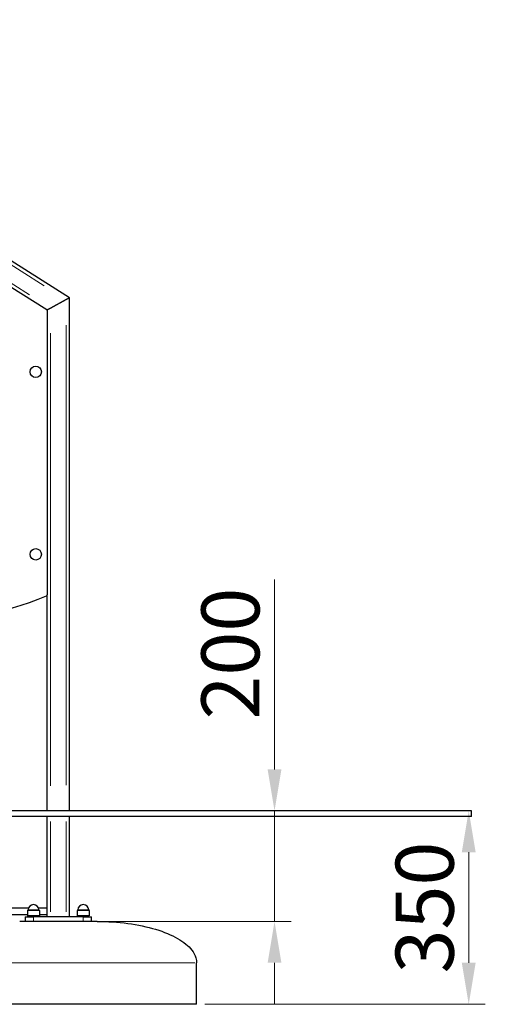
# Model space of a CAD drawing. Units: millimetres. Extents: x 8589 to 11114, y -10 to 4480.
# Drawn here: x 10271 to 11114, y 2699 to 4480 of the extents above; entities that cross this region are included whole.
import ezdxf

# ---------------------------------------------------------------- set-up
doc = ezdxf.new("R2010")
doc.units = ezdxf.units.MM
doc.header["$LTSCALE"] = 30
for name, color, linetype, lineweight in [('Dimension (ISO)', 161, 'Continuous', 18), ('Visible (ISO)', 7, 'Continuous', 30), ('Visible Narrow (ISO)', 7, 'Continuous', 15)]:
    doc.layers.add(name, color=color, linetype=linetype, lineweight=lineweight)
doc.styles.add('Label Text (ISO)', font='tahoma.ttf')
doc.dimstyles.new('Default (ISO)', dxfattribs={"dimscale": 30, "dimtxt": 3.5, "dimasz": 2.5, "dimexe": 1, "dimexo": 0.5, "dimgap": 0.762, "dimtad": 1, "dimtoh": 1, "dimrnd": 1e-08, "dimtxsty": 'Label Text (ISO)', "dimcen": 0.09, "dimdle": 10, "dimclrd": 256, "dimclre": 256, "dimclrt": 256, "dimadec": 0, "dimazin": 2, "dimtfac": 0.714286, "dimtmove": 0, "dimatfit": 3, "dimfxl": 0, "dimtolj": 1, "dimtzin": 0, "dimlwd": -1, "dimlwe": -1, "dimarcsym": 0})

# ---------------------------------------------------------------- blocks, each defined once
blk = doc.blocks.new('*D8')
at = {"layer": 'Defpoints', "color": 0}
for p in [(10905.1, 3048.9), (10386.3, 2848.9), (10732.3, 2848.9)]:
    blk.add_point(p, dxfattribs=at)
at = {"layer": 'Dimension (ISO)'}
for p, q in [((10732.3, 3123.9), (10732.3, 3467.6)), ((10732.3, 2848.9), (10732.3, 3048.9)), ((10401.3, 2848.9), (10762.3, 2848.9)), ((10732.3, 2773.9), (10732.3, 2698.9))]:
    blk.add_line(p, q, dxfattribs=at)
for points in [[(10719.8, 3123.9), (10744.8, 3123.9), (10732.3, 3048.9)], [(10719.8, 2773.9), (10744.8, 2773.9), (10732.3, 2848.9)]]:
    blk.add_solid(points, dxfattribs=at)
at = {"layer": 'Dimension (ISO)', "insert": (10600, 3333.2), "char_height": 105, "attachment_point": 2, "rotation": 90, "style": 'Label Text (ISO)'}
blk.add_mtext('\\A1;200', dxfattribs=at)
blk = doc.blocks.new('*D9')
at = {"layer": 'Defpoints', "color": 0}
for p in [(11083.6, 3048.9), (10591.3, 2698.9), (11083.6, 2698.9)]:
    blk.add_point(p, dxfattribs=at)
at = {"layer": 'Dimension (ISO)'}
for p, q in [((11083.6, 2973.9), (11083.6, 2773.9)), ((10606.3, 2698.9), (11113.6, 2698.9))]:
    blk.add_line(p, q, dxfattribs=at)
for points in [[(11071.1, 2973.9), (11096.1, 2973.9), (11083.6, 3048.9)], [(11071.1, 2773.9), (11096.1, 2773.9), (11083.6, 2698.9)]]:
    blk.add_solid(points, dxfattribs=at)
at = {"layer": 'Dimension (ISO)', "insert": (10951.4, 2873.9), "char_height": 105, "attachment_point": 2, "rotation": 90, "style": 'Label Text (ISO)'}
blk.add_mtext('\\A1;350', dxfattribs=at)

msp = doc.modelspace()

# ---------------------------------------------------------------- linework, layer by layer
at = {"layer": 'Visible (ISO)'}
for p, q in [((10361.284, 3976.876), (9564.853, 4479.928)), ((9564.043, 4433.129), (10320.352, 3955.419)), ((10355.284, 3973.569), (10327.284, 3958.137)), ((10327.284, 3958.137), (10355.284, 3973.569)), ((10355.284, 3973.569), (10361.284, 3976.876)), ((10361.284, 3976.876), (10355.284, 3973.569)), ((10361.284, 3048.876), (10361.284, 3976.876)), ((10321.284, 3954.83), (10320.352, 3955.419)), ((10321.284, 3954.83), (10327.284, 3958.137)), ((10327.284, 3958.137), (10321.284, 3954.83)), ((10321.284, 3953.728), (10321.284, 3954.83)), ((10321.284, 3953.728), (10321.284, 3439.634)), ((10321.284, 3048.876), (10321.284, 3439.634)), ((11088.825, 3048.876), (8588.825, 3048.876)), ((11088.825, 3038.876), (11088.825, 3048.876)), ((11088.825, 3038.876), (8588.825, 3038.876)), ((10321.284, 2856.876), (10321.284, 3038.876)), ((10361.284, 2856.876), (10361.284, 3038.876)), ((10287.125, 2872.876), (9345.443, 2872.876)), ((10285.484, 2868.476), (10285.484, 2858.876)), ((10321.284, 2872.876), (10305.443, 2872.876)), ((10307.084, 2868.476), (10307.084, 2858.876)), ((10375.484, 2868.476), (10375.484, 2858.876)), ((10397.084, 2868.476), (10397.084, 2858.876)), ((10285.484, 2860.876), (9347.084, 2860.876)), ((10281.284, 2856.876), (10296.284, 2856.876)), ((10281.284, 2856.876), (10281.284, 2848.876)), ((10307.084, 2858.876), (10285.484, 2858.876)), ((10286.284, 2856.876), (10286.284, 2858.876)), ((10386.284, 2856.876), (10296.284, 2856.876)), ((10306.284, 2856.876), (10306.284, 2858.876)), ((10321.284, 2860.876), (10307.084, 2860.876)), ((10397.084, 2858.876), (10375.484, 2858.876)), ((10376.284, 2856.876), (10376.284, 2858.876)), ((10386.284, 2856.876), (10401.284, 2856.876)), ((10396.284, 2856.876), (10396.284, 2858.876)), ((10401.284, 2848.876), (10401.284, 2856.876)), ((10281.284, 2848.876), (10271.284, 2848.876)), ((10296.284, 2848.876), (10281.284, 2848.876)), ((10305.228, 2848.876), (10296.284, 2848.876)), ((10377.339, 2848.876), (10305.228, 2848.876)), ((10386.284, 2848.876), (10377.339, 2848.876)), ((10401.284, 2848.876), (10386.284, 2848.876)), ((10411.284, 2848.876), (10401.284, 2848.876)), ((10591.284, 2698.876), (10591.284, 2773.876)), ((10591.284, 2698.876), (10091.284, 2698.876))]:
    msp.add_line(p, q, dxfattribs=at)
for centre in [(10300.284, 3842.876), (10300.284, 3512.876)]:
    msp.add_circle(centre, 10.325, dxfattribs=at)
for centre, radius, start, end in [((10319.284, 3953.728), 2, 0, 57.722128), ((10088.784, 3991.426), 600, 242.988671, 292.671773), ((10319.284, 3439.634), 2, 292.671773, 0), ((10088.784, 3991.426), 600, 292.671773, 292.799031), ((10285.984, 2868.476), 0.5, 90.417059, 180), ((10285.977, 2869.476), 0.5, 270.417059, 359.400547), ((10296.284, 2869.368), 9.808, 0.599453, 179.400547), ((10306.591, 2869.476), 0.5, 180.599453, 269.582941), ((10306.584, 2868.476), 0.5, 0, 89.582941), ((10375.984, 2868.476), 0.5, 90.417059, 180), ((10375.977, 2869.476), 0.5, 270.417059, 359.400547), ((10386.284, 2869.368), 9.808, 0.599453, 179.400547), ((10396.591, 2869.476), 0.5, 180.599453, 269.582941), ((10396.584, 2868.476), 0.5, 0, 89.582941)]:
    msp.add_arc(centre, radius, start, end, dxfattribs=at)
msp.add_open_spline([(10411.284, 2848.876), (10430.133, 2848.876), (10448.98, 2847.632), (10484.834, 2842.778), (10501.836, 2839.168), (10532.335, 2829.936), (10545.827, 2824.314), (10567.986, 2811.606), (10576.649, 2804.522), (10586.07, 2792.441), (10588.589, 2787.684), (10590.85, 2779.887), (10591.284, 2776.881), (10591.284, 2773.876)], degree=3, knots=[1.57079633, 1.57079633, 1.57079633, 1.57079633, 1.88495559, 1.88495559, 2.19911486, 2.19911486, 2.51327412, 2.51327412, 2.82743339, 2.82743339, 3.021372, 3.021372, 3.14159265, 3.14159265, 3.14159265, 3.14159265], dxfattribs=at)
at = {"layer": 'Visible Narrow (ISO)'}
for p, q in [((10315.749, 3998.54), (9604.12, 4448.029)), ((10289.086, 3982.264), (9601.53, 4416.547)), ((10355.284, 3095.11), (10355.284, 3927.334)), ((10327.284, 3094.339), (10327.284, 3912.674)), ((10327.284, 2865.976), (10327.284, 3029.776)), ((10355.284, 2865.976), (10355.284, 3029.776)), ((10306.951, 2868.476), (10285.617, 2868.476)), ((10286.107, 2868.976), (10306.461, 2868.976)), ((10286.597, 2869.471), (10305.97, 2869.471)), ((10396.951, 2868.476), (10375.617, 2868.476)), ((10376.107, 2868.976), (10396.461, 2868.976)), ((10376.597, 2869.471), (10395.97, 2869.471)), ((10296.284, 2849.276), (10296.284, 2856.476)), ((10386.284, 2856.476), (10386.284, 2849.276)), ((10588.206, 2773.876), (10094.362, 2773.876))]:
    msp.add_line(p, q, dxfattribs=at)

# ---------------------------------------------------------------- dimensions: what is measured, and where the dimension line sits
at = {"layer": 'Dimension (ISO)'}
for base, p1, p2, override, picture, middle in [((10732.278, 2848.876), (10905.116, 3048.876), (10386.284, 2848.876), {"dimtoh": 0, "dimdec": 2, "dimse1": 1, "dimtp": 0, "dimtm": 0, "dimtdec": 2, "dimtofl": 1, "dimatfit": 1}, '*D8', (10732.278, 3333.223)), ((11083.612, 2698.876), (11083.612, 3048.876), (10591.284, 2698.876), {"dimtoh": 0, "dimdec": 2, "dimse1": 1, "dimtp": 0, "dimtm": 0, "dimtdec": 2, "dimtofl": 0, "dimatfit": 1}, '*D9', (11083.612, 2873.876))]:
    dim = msp.add_linear_dim(base=base, p1=p1, p2=p2, angle=90, dimstyle='Default (ISO)', override=override, dxfattribs=at)
    dim.commit()
    dim.dimension.update_dxf_attribs({"geometry": picture, "text_midpoint": middle, "dimtype": 160})

doc.saveas('drawing.dxf')
